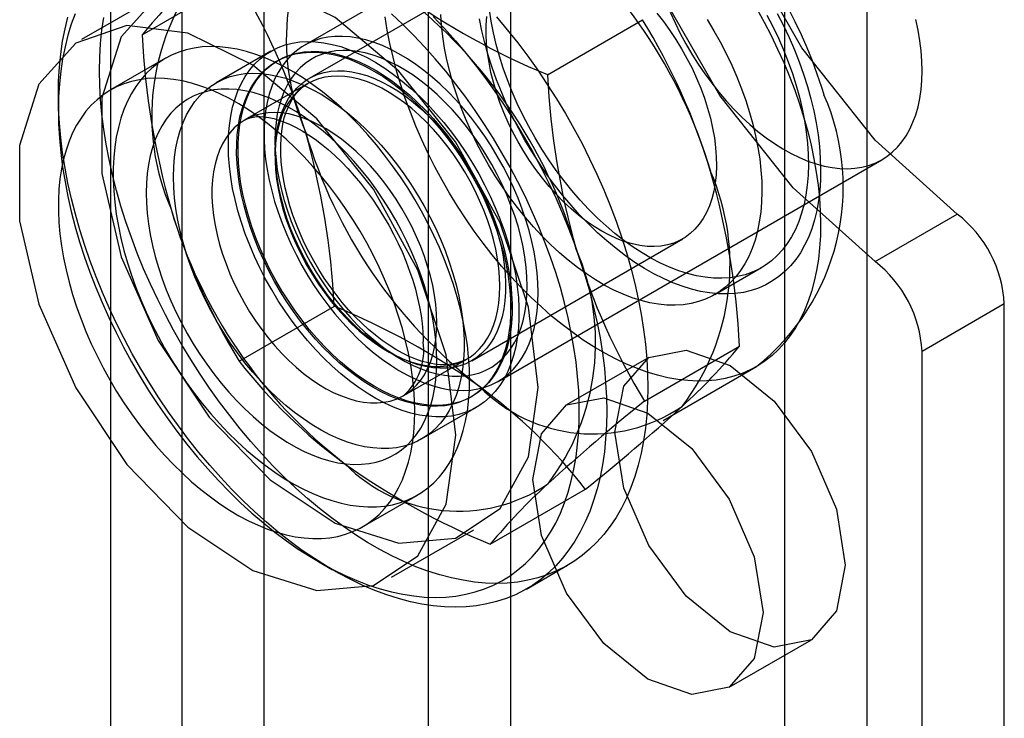
# Model space of a CAD drawing. Units: millimetres. Extents: x 0 to 420, y 0 to 297.
# Drawn here: x 285 to 287, y 194 to 195 of the extents above; entities that cross this region are included whole.
import ezdxf

# ---------------------------------------------------------------- set-up
doc = ezdxf.new("R2010")
doc.units = ezdxf.units.MM

msp = doc.modelspace()

# ---------------------------------------------------------------- linework, layer by layer
at = {"color": 7, "linetype": 'Continuous', "lineweight": 25}
for p, q in [((285.3078, 186.7411), (285.3078, 243.2559)), ((285.4221, 239.2117), (285.4221, 124.3857)), ((285.9524, 124.3857), (285.9524, 239.2117)), ((285.5546, 239.1352), (285.5546, 124.3091)), ((285.8198, 124.3091), (285.8198, 239.1352)), ((286.5269, 182.275), (286.5269, 229.0905)), ((286.3943, 182.1985), (286.3943, 229.014)), ((286.2381, 195.4403), (285.6194, 195.0831)), ((285.967, 195.2261), (285.6272, 195.0299)), ((285.3582, 195.1002), (285.5116, 195.1888)), ((285.3931, 195.169), (285.2605, 195.0924)), ((286.0114, 195.0359), (286.1648, 195.1245)), ((285.5658, 195.0739), (285.4774, 195.0228)), ((285.3957, 195.0623), (285.3073, 195.0113)), ((285.5774, 195.0589), (285.5752, 195.0576)), ((285.6254, 195.0217), (285.5238, 194.963)), ((285.2232, 195.0038), (285.2232, 194.9783)), ((285.9319, 194.5419), (286.5506, 194.899)), ((286.5395, 194.7349), (286.6721, 194.8114)), ((285.8897, 194.5752), (286.2295, 194.7714)), ((286.2813, 194.6817), (286.3564, 194.7251)), ((286.7479, 194.6666), (286.6153, 194.5901)), ((286.7479, 168.0123), (286.7479, 194.6666)), ((285.5146, 194.5745), (285.668, 194.663)), ((286.1678, 194.5102), (286.3212, 194.5987)), ((286.6153, 167.9358), (286.6153, 194.5901)), ((285.78, 194.5191), (285.8816, 194.5778)), ((286.1747, 194.5804), (286.0421, 194.5039)), ((286.198, 194.479), (286.3482, 194.5657)), ((285.8877, 194.5163), (285.8899, 194.5176)), ((285.8086, 194.4491), (285.897, 194.5001)), ((285.9194, 194.2795), (286.0728, 194.368)), ((285.7136, 194.3076), (285.8019, 194.3586)), ((285.7604, 194.2264), (285.893, 194.3029)), ((285.643, 194.2512), (285.6651, 194.2384)), ((285.9776, 194.2074), (286.0439, 194.2457)), ((286.3046, 194.0492), (286.4372, 194.1257))]:
    msp.add_line(p, q, dxfattribs=at)
at = {"color": 7, "linetype": 'Continuous', "lineweight": 25, "flags": 128}
for points in [[(286.6721, 194.8114), (286.54, 194.9304), (286.4217, 195.0792), (286.3253, 195.2477), (286.2572, 195.4246), (286.222, 195.5981), (286.222, 195.7566), (286.2572, 195.8895), (286.3253, 195.9878), (286.4217, 196.045), (286.54, 196.0572), (286.6721, 196.0236)], [(286.5395, 194.7349), (286.4074, 194.8539), (286.2891, 195.0026), (286.1927, 195.1711), (286.1247, 195.348), (286.0894, 195.5216), (286.0894, 195.6801), (286.1247, 195.8129), (286.1927, 195.9112), (286.2891, 195.9684), (286.4074, 195.9806), (286.5395, 195.9471)], [(285.9966, 194.5319), (285.9809, 194.6613), (285.9352, 194.7973), (285.8635, 194.9279), (285.7722, 195.0414), (285.6695, 195.1278), (285.5644, 195.1794), (285.4663, 195.1916), (285.3839, 195.1633), (285.3245, 195.097), (285.2934, 194.9986), (285.2934, 194.8769), (285.3245, 194.7427), (285.3839, 194.6079), (285.4663, 194.4844), (285.5644, 194.3833), (285.6695, 194.3136), (285.7722, 194.2813), (285.8635, 194.2895), (285.9352, 194.3373), (285.9809, 194.4206), (285.9966, 194.5319)], [(285.2503, 195.1342), (285.244, 195.1172), (285.2385, 195.0994), (285.2339, 195.0808), (285.23, 195.0616), (285.227, 195.0416), (285.2249, 195.0211), (285.2236, 195), (285.2232, 194.9783)], [(285.2232, 194.9783), (285.2236, 194.9562), (285.2249, 194.9336), (285.227, 194.9106), (285.23, 194.8872), (285.2339, 194.8635), (285.2385, 194.8396), (285.244, 194.8154), (285.2503, 194.7911), (285.2575, 194.7667), (285.2654, 194.7422), (285.274, 194.7177), (285.2835, 194.6933), (285.2936, 194.6689), (285.3045, 194.6447), (285.3161, 194.6206), (285.3283, 194.5968), (285.3412, 194.5733), (285.3547, 194.5501), (285.3687, 194.5272), (285.3834, 194.5049), (285.3986, 194.4829), (285.4142, 194.4615), (285.4304, 194.4407), (285.447, 194.4205), (285.4639, 194.4009), (285.4813, 194.382), (285.4989, 194.3638), (285.5169, 194.3463), (285.5351, 194.3297), (285.5536, 194.3139), (285.5722, 194.299), (285.591, 194.2849), (285.6099, 194.2718), (285.6288, 194.2596), (285.6478, 194.2484), (285.6667, 194.2382), (285.6857, 194.229), (285.7045, 194.2209), (285.7232, 194.2138), (285.7417, 194.2077), (285.7601, 194.2028), (285.7782, 194.1989), (285.796, 194.1962), (285.8135, 194.1945), (285.8307, 194.1939), (285.8475, 194.1945), (285.8638, 194.1961), (285.8797, 194.1989), (285.8952, 194.2027), (285.9101, 194.2077), (285.9244, 194.2137), (285.9382, 194.2208), (285.9514, 194.2289), (285.964, 194.2381), (285.9759, 194.2483), (285.9871, 194.2595), (285.9976, 194.2717), (286.0074, 194.2848), (286.0165, 194.2988), (286.0248, 194.3137), (286.0323, 194.3295), (286.039, 194.3461), (286.0449, 194.3636), (286.05, 194.3817), (286.0542, 194.4006), (286.0576, 194.4202), (286.0602, 194.4405), (286.0619, 194.4613), (286.0628, 194.4827), (286.0628, 194.5046), (286.0619, 194.527), (286.0602, 194.5498), (286.0576, 194.573), (286.0542, 194.5965), (286.05, 194.6203), (286.0449, 194.6444), (286.039, 194.6686), (286.0323, 194.693), (286.0248, 194.7174), (286.0165, 194.7419), (286.0074, 194.7664), (285.9976, 194.7909), (285.9871, 194.8152), (285.9759, 194.8393), (285.964, 194.8633), (285.9514, 194.8869), (285.9382, 194.9103), (285.9244, 194.9333), (285.9101, 194.9559), (285.8952, 194.9781), (285.8797, 194.9997), (285.8638, 195.0209), (285.8475, 195.0414), (285.8307, 195.0613), (285.8135, 195.0806), (285.796, 195.0992), (285.7782, 195.117), (285.7601, 195.134)], [(285.8275, 195.1297), (285.8455, 195.1105), (285.8632, 195.0906), (285.8804, 195.0701), (285.8973, 195.0489), (285.9137, 195.0272), (285.9296, 195.0049), (285.945, 194.9821), (285.9599, 194.9588), (285.9742, 194.9352), (285.9878, 194.9111), (286.0009, 194.8868), (286.0133, 194.8621), (286.025, 194.8373), (286.036, 194.8123), (286.0462, 194.7871), (286.0557, 194.7619), (286.0645, 194.7367), (286.0725, 194.7115), (286.0797, 194.6863), (286.086, 194.6613), (286.0916, 194.6364), (286.0963, 194.6118), (286.1002, 194.5874), (286.1032, 194.5634), (286.1053, 194.5397), (286.1066, 194.5164), (286.1071, 194.4936), (286.1066, 194.4713), (286.1053, 194.4495), (286.1032, 194.4283), (286.1002, 194.4077), (286.0963, 194.3878), (286.0916, 194.3686), (286.086, 194.3502), (286.0797, 194.3325), (286.0725, 194.3156), (286.0645, 194.2996), (286.0557, 194.2845), (286.0462, 194.2703), (286.036, 194.257), (286.025, 194.2447), (286.0133, 194.2334), (286.0009, 194.223), (285.9878, 194.2137), (285.9742, 194.2055), (285.9599, 194.1983), (285.945, 194.1922), (285.9296, 194.1872), (285.9137, 194.1833), (285.8973, 194.1804), (285.8804, 194.1787), (285.8632, 194.1782), (285.8455, 194.1787), (285.8275, 194.1803), (285.8091, 194.1831), (285.7905, 194.187), (285.7716, 194.1919), (285.7525, 194.198), (285.7333, 194.2051), (285.7139, 194.2133), (285.6944, 194.2226), (285.6749, 194.2329), (285.6554, 194.2441), (285.6358, 194.2564), (285.6163, 194.2697), (285.597, 194.2838), (285.5777, 194.2989), (285.5586, 194.3149), (285.5398, 194.3317), (285.5211, 194.3493), (285.5028, 194.3678), (285.4848, 194.3869), (285.4671, 194.4068), (285.4498, 194.4273), (285.433, 194.4485), (285.4166, 194.4702), (285.4006, 194.4925), (285.3852, 194.5153), (285.3704, 194.5386), (285.3561, 194.5623), (285.3424, 194.5863), (285.3294, 194.6107), (285.317, 194.6353), (285.3053, 194.6601), (285.2943, 194.6852), (285.284, 194.7103), (285.2745, 194.7355), (285.2658, 194.7608), (285.2578, 194.786), (285.2506, 194.8111), (285.2442, 194.8361), (285.2387, 194.861), (285.234, 194.8856), (285.2301, 194.91), (285.2271, 194.9341), (285.2249, 194.9577), (285.2236, 194.981), (285.2232, 195.0038)], [(285.2232, 195.0038), (285.2236, 195.0262), (285.2249, 195.0479), (285.2271, 195.0691), (285.2301, 195.0897), (285.234, 195.1096), (285.2387, 195.1288)], [(285.9294, 195.1289), (285.9467, 195.1084), (285.9636, 195.0872), (285.98, 195.0655), (285.9959, 195.0432), (286.0113, 195.0203), (286.0262, 194.9971), (286.0404, 194.9734), (286.0541, 194.9494), (286.0672, 194.925), (286.0795, 194.9004), (286.0912, 194.8756), (286.1022, 194.8505), (286.1125, 194.8254), (286.122, 194.8002), (286.1308, 194.7749), (286.1388, 194.7497), (286.146, 194.7246), (286.1523, 194.6995), (286.1579, 194.6747), (286.1626, 194.6501), (286.1665, 194.6257), (286.1695, 194.6016), (286.1716, 194.578), (286.1729, 194.5547), (286.1734, 194.5319), (286.1729, 194.5095), (286.1716, 194.4878), (286.1695, 194.4666), (286.1665, 194.446), (286.1626, 194.4261), (286.1579, 194.4069), (286.1523, 194.3884), (286.146, 194.3708), (286.1388, 194.3539), (286.1308, 194.3379), (286.122, 194.3228), (286.1125, 194.3086), (286.1022, 194.2953), (286.0912, 194.283), (286.0795, 194.2716), (286.0672, 194.2613), (286.0541, 194.252), (286.0404, 194.2438), (286.0262, 194.2366), (286.0113, 194.2305), (285.9959, 194.2254), (285.98, 194.2215), (285.9636, 194.2187), (285.9467, 194.217), (285.9294, 194.2164), (285.9118, 194.217), (285.8937, 194.2186), (285.8754, 194.2214), (285.8568, 194.2252), (285.8379, 194.2302), (285.8188, 194.2363), (285.7996, 194.2434), (285.7802, 194.2516), (285.7607, 194.2608), (285.7412, 194.2711), (285.7216, 194.2824), (285.7021, 194.2947), (285.6826, 194.3079), (285.6633, 194.3221), (285.644, 194.3372), (285.6249, 194.3532), (285.6061, 194.37), (285.5874, 194.3876), (285.5691, 194.406), (285.5511, 194.4252), (285.5334, 194.4451), (285.5161, 194.4656), (285.4993, 194.4868), (285.4829, 194.5085), (285.4669, 194.5308), (285.4515, 194.5536), (285.4367, 194.5769), (285.4224, 194.6005), (285.4087, 194.6246), (285.3957, 194.6489), (285.3833, 194.6736), (285.3716, 194.6984), (285.3606, 194.7234), (285.3503, 194.7486), (285.3408, 194.7738), (285.332, 194.799), (285.3241, 194.8242), (285.3169, 194.8494), (285.3105, 194.8744), (285.305, 194.8993), (285.3003, 194.9239), (285.2964, 194.9483), (285.2934, 194.9723), (285.2912, 194.996), (285.2899, 195.0193), (285.2895, 195.0421)], [(285.2895, 195.0421), (285.2899, 195.0644), (285.2912, 195.0862), (285.2934, 195.1074), (285.2964, 195.128)], [(286.4248, 194.9666), (286.431, 194.9445), (286.4364, 194.9225), (286.4411, 194.9006), (286.4449, 194.8791), (286.4478, 194.8577), (286.45, 194.8368), (286.4513, 194.8162), (286.4518, 194.796), (286.4514, 194.7764), (286.4502, 194.7572), (286.4482, 194.7387), (286.4453, 194.7207), (286.4416, 194.7034), (286.4371, 194.6868), (286.4318, 194.671), (286.4257, 194.6559), (286.4189, 194.6416), (286.4112, 194.6282), (286.4029, 194.6157), (286.3938, 194.604), (286.384, 194.5933), (286.3735, 194.5836), (286.3624, 194.5749), (286.3506, 194.5671), (286.3382, 194.5604), (286.3253, 194.5547), (286.3119, 194.5501), (286.2979, 194.5465), (286.2835, 194.5441), (286.2686, 194.5426), (286.2533, 194.5423), (286.2376, 194.5431), (286.2216, 194.5449), (286.2054, 194.5478), (286.1888, 194.5518), (286.1721, 194.5568), (286.1552, 194.5629), (286.1381, 194.5701), (286.121, 194.5782), (286.1038, 194.5873), (286.0865, 194.5974), (286.0693, 194.6085), (286.0522, 194.6205), (286.0352, 194.6334), (286.0183, 194.6471), (286.0017, 194.6617), (285.9852, 194.6771), (285.9691, 194.6933), (285.9532, 194.7101), (285.9377, 194.7277), (285.9225, 194.7459), (285.9078, 194.7647), (285.8935, 194.7841), (285.8797, 194.8039), (285.8664, 194.8243), (285.8537, 194.845), (285.8416, 194.8661), (285.83, 194.8875), (285.8191, 194.9092), (285.8089, 194.9311), (285.7994, 194.9532), (285.7905, 194.9753), (285.7824, 194.9976), (285.775, 195.0198), (285.7684, 195.042), (285.7626, 195.064), (285.7576, 195.086), (285.7534, 195.1077), (285.75, 195.1291)], [(286.3373, 194.9752), (286.3426, 194.9562), (286.3471, 194.9374), (286.3507, 194.9187), (286.3536, 194.9003), (286.3556, 194.8822), (286.3568, 194.8645), (286.3571, 194.8473), (286.3566, 194.8305), (286.3552, 194.8143), (286.353, 194.7987), (286.35, 194.7838), (286.3461, 194.7695), (286.3414, 194.756), (286.336, 194.7433), (286.3298, 194.7314), (286.3228, 194.7204), (286.315, 194.7103), (286.3066, 194.7011), (286.2975, 194.6929), (286.2878, 194.6857), (286.2774, 194.6796), (286.2664, 194.6744), (286.2549, 194.6704), (286.2429, 194.6674), (286.2304, 194.6654), (286.2175, 194.6646), (286.2042, 194.6648), (286.1905, 194.6662), (286.1766, 194.6686), (286.1623, 194.6721), (286.1479, 194.6767), (286.1333, 194.6823), (286.1186, 194.689), (286.1039, 194.6966), (286.0891, 194.7053), (286.0743, 194.7149), (286.0597, 194.7254), (286.0451, 194.7369), (286.0307, 194.7491), (286.0166, 194.7622), (286.0027, 194.7761), (285.9891, 194.7907), (285.9759, 194.8059), (285.9631, 194.8218), (285.9507, 194.8383), (285.9388, 194.8553), (285.9274, 194.8728), (285.9166, 194.8907), (285.9064, 194.9089), (285.8967, 194.9274), (285.8878, 194.9462), (285.8795, 194.9651), (285.872, 194.9841), (285.8652, 195.0032), (285.8591, 195.0223), (285.8539, 195.0413), (285.8494, 195.0601), (285.8457, 195.0788), (285.8429, 195.0972), (285.8409, 195.1152), (285.8397, 195.1329)], [(286.2697, 194.9819), (286.2741, 194.9658), (286.2777, 194.9498), (286.2805, 194.9341), (286.2825, 194.9187), (286.2836, 194.9036), (286.2838, 194.889), (286.2833, 194.8748), (286.2818, 194.8613), (286.2796, 194.8483), (286.2765, 194.8361), (286.2726, 194.8246), (286.2679, 194.8139), (286.2624, 194.804), (286.2562, 194.795), (286.2493, 194.787), (286.2416, 194.7799), (286.2334, 194.7738), (286.2245, 194.7687), (286.215, 194.7647), (286.205, 194.7618), (286.1945, 194.7599), (286.1835, 194.7591), (286.1722, 194.7594), (286.1606, 194.7609), (286.1486, 194.7634), (286.1364, 194.7669), (286.1241, 194.7716), (286.1116, 194.7772), (286.0991, 194.7839), (286.0866, 194.7916), (286.0741, 194.8002), (286.0617, 194.8097), (286.0495, 194.82), (286.0375, 194.8312), (286.0258, 194.8432), (286.0145, 194.8558), (286.0035, 194.8692), (285.9929, 194.8831), (285.9828, 194.8975), (285.9733, 194.9124), (285.9643, 194.9277), (285.9559, 194.9433), (285.9482, 194.9591), (285.9412, 194.9752), (285.9348, 194.9913), (285.9293, 195.0075), (285.9245, 195.0237), (285.9205, 195.0397), (285.9173, 195.0556), (285.9149, 195.0711), (285.9134, 195.0864), (285.9127, 195.1013), (285.9128, 195.1156), (285.9138, 195.1295)], [(286.4125, 195.0186), (286.4177, 194.9996), (286.4222, 194.9807), (286.4259, 194.9621), (286.4287, 194.9437), (286.4307, 194.9256), (286.4319, 194.9079), (286.4322, 194.8907), (286.4317, 194.8739), (286.4303, 194.8577), (286.4281, 194.8421), (286.4251, 194.8271), (286.4212, 194.8129), (286.4166, 194.7994), (286.4111, 194.7866), (286.4049, 194.7748), (286.3979, 194.7638), (286.3902, 194.7537), (286.3817, 194.7445), (286.3726, 194.7363), (286.3629, 194.7291), (286.3525, 194.7229), (286.3416, 194.7178), (286.33, 194.7137), (286.318, 194.7107), (286.3055, 194.7088), (286.2926, 194.708), (286.2793, 194.7082), (286.2656, 194.7096), (286.2517, 194.712), (286.2375, 194.7155), (286.2231, 194.7201), (286.2085, 194.7257), (286.1938, 194.7323), (286.179, 194.74), (286.1642, 194.7487), (286.1495, 194.7583), (286.1348, 194.7688), (286.1202, 194.7802), (286.1059, 194.7925), (286.0917, 194.8056), (286.0778, 194.8195), (286.0642, 194.834), (286.051, 194.8493), (286.0382, 194.8652), (286.0258, 194.8817), (286.0139, 194.8987), (286.0025, 194.9161), (285.9917, 194.934), (285.9815, 194.9523), (285.9719, 194.9708), (285.9629, 194.9895), (285.9547, 195.0085), (285.9471, 195.0275), (285.9403, 195.0466), (285.9343, 195.0656), (285.929, 195.0846), (285.9245, 195.1035), (285.9208, 195.1221), (285.918, 195.1405)], [(286.1876, 195.1351), (286.1983, 195.1214), (286.2087, 195.1073), (286.2185, 195.0926), (286.2278, 195.0775), (286.2364, 195.062), (286.2445, 195.0463), (286.2519, 195.0303), (286.2586, 195.0142), (286.2645, 194.998), (286.2697, 194.9819)], [(286.2094, 195.1367), (286.2172, 195.1195), (286.2255, 195.1024), (286.2346, 195.0857), (286.2442, 195.0692), (286.2543, 195.0531), (286.265, 195.0374), (286.2762, 195.0223), (286.2878, 195.0077), (286.2998, 194.9937), (286.3121, 194.9803), (286.3248, 194.9676), (286.3377, 194.9557), (286.3508, 194.9446), (286.3641, 194.9344), (286.3775, 194.925), (286.391, 194.9165), (286.4044, 194.9089), (286.4179, 194.9024), (286.4312, 194.8968), (286.4444, 194.8922), (286.4575, 194.8887), (286.4703, 194.8862), (286.4828, 194.8848), (286.495, 194.8844), (286.5068, 194.8851), (286.5181, 194.8868), (286.5291, 194.8896), (286.5395, 194.8935), (286.5494, 194.8984), (286.5587, 194.9042), (286.5674, 194.9111), (286.5755, 194.9189), (286.5828, 194.9277), (286.5895, 194.9374), (286.5955, 194.9479), (286.6007, 194.9592), (286.6051, 194.9714), (286.6088, 194.9842), (286.6116, 194.9978), (286.6137, 195.012), (286.6149, 195.0268), (286.6153, 195.0421)], [(286.3489, 195.142), (286.3607, 195.1207), (286.372, 195.0991), (286.3825, 195.0773), (286.3924, 195.0553), (286.4016, 195.0332), (286.4101, 195.011), (286.4178, 194.9888), (286.4248, 194.9666)], [(286.3652, 195.132), (286.3749, 195.1134), (286.3838, 195.0947), (286.3921, 195.0758), (286.3996, 195.0567), (286.4064, 195.0376), (286.4125, 195.0186)], [(286.382, 195.1346), (286.3918, 195.1153), (286.401, 195.0958), (286.4095, 195.0762), (286.4173, 195.0564), (286.4243, 195.0366), (286.4306, 195.0168)], [(286.4573, 195.0037), (286.4537, 195.0153), (286.4465, 195.0367), (286.4387, 195.0581), (286.4301, 195.0792), (286.4209, 195.1002), (286.411, 195.121), (286.4005, 195.1415)], [(285.864, 194.4553), (285.8483, 194.5847), (285.8026, 194.7208), (285.7309, 194.8514), (285.6396, 194.9649), (285.5369, 195.0513), (285.4318, 195.1029), (285.3337, 195.115), (285.2513, 195.0867), (285.1919, 195.0205), (285.1608, 194.9221), (285.1608, 194.8004), (285.1919, 194.6662), (285.2513, 194.5313), (285.3337, 194.4079), (285.4318, 194.3068), (285.5369, 194.237), (285.6396, 194.2048), (285.7309, 194.213), (285.8026, 194.2608), (285.8483, 194.344), (285.864, 194.4553)], [(286.4306, 195.0168), (286.436, 194.9971), (286.4407, 194.9775), (286.4446, 194.9581), (286.4476, 194.939), (286.4499, 194.9202), (286.4512, 194.9017), (286.4518, 194.8837), (286.4515, 194.8662), (286.4503, 194.8492), (286.4483, 194.8328), (286.4455, 194.817), (286.4418, 194.8019), (286.4374, 194.7875), (286.4321, 194.7739), (286.426, 194.7612), (286.4192, 194.7492), (286.4116, 194.7382), (286.4033, 194.7281), (286.3943, 194.7189), (286.3847, 194.7108), (286.3743, 194.7036), (286.3634, 194.6974), (286.3519, 194.6923), (286.3399, 194.6883), (286.3273, 194.6853), (286.3143, 194.6835), (286.3009, 194.6827), (286.2871, 194.683), (286.2729, 194.6844), (286.2584, 194.6869), (286.2437, 194.6904), (286.2287, 194.6951), (286.2136, 194.7007), (286.1984, 194.7075), (286.1831, 194.7152), (286.1677, 194.7239), (286.1524, 194.7336), (286.1371, 194.7442), (286.122, 194.7558), (286.107, 194.7682), (286.0922, 194.7814), (286.0776, 194.7955), (286.0634, 194.8102), (286.0495, 194.8257), (286.0359, 194.8419), (286.0228, 194.8586), (286.0101, 194.8759), (285.9979, 194.8937), (285.9863, 194.912), (285.9752, 194.9306), (285.9647, 194.9496), (285.9549, 194.9689), (285.9457, 194.9884), (285.9372, 195.0081), (285.9295, 195.0278), (285.9224, 195.0476), (285.9162, 195.0674), (285.9107, 195.0871), (285.906, 195.1067), (285.9021, 195.1261)], [(286.2691, 195.1247), (286.2799, 195.1068), (286.2901, 195.0886), (286.2997, 195.0701), (286.3087, 195.0513), (286.3169, 195.0324), (286.3245, 195.0134), (286.3313, 194.9943), (286.3373, 194.9752)], [(286.6153, 195.0421), (286.6149, 195.0579), (286.6137, 195.0741), (286.6116, 195.0907), (286.6088, 195.1075), (286.6051, 195.1246)], [(285.9966, 194.6849), (285.9962, 194.7007), (285.9949, 194.7169), (285.9929, 194.7335), (285.99, 194.7504), (285.9864, 194.7674), (285.982, 194.7847), (285.9767, 194.8021), (285.9708, 194.8195), (285.9641, 194.8368), (285.9567, 194.8541), (285.9487, 194.8712), (285.94, 194.8882), (285.9307, 194.9048), (285.9208, 194.9211), (285.9104, 194.937), (285.8994, 194.9524), (285.888, 194.9673), (285.8762, 194.9816), (285.8641, 194.9953), (285.8515, 195.0083), (285.8388, 195.0206), (285.8257, 195.0321), (285.8125, 195.0428), (285.7992, 195.0526), (285.7857, 195.0616), (285.7722, 195.0696), (285.7588, 195.0766), (285.7454, 195.0827), (285.7321, 195.0878), (285.719, 195.0918), (285.7061, 195.0948), (285.6934, 195.0968), (285.681, 195.0977), (285.669, 195.0975), (285.6574, 195.0963), (285.6463, 195.0941), (285.6356, 195.0907), (285.6254, 195.0864), (285.6158, 195.081), (285.6068, 195.0746), (285.5984, 195.0673), (285.5907, 195.059), (285.5837, 195.0498), (285.5774, 195.0397), (285.5718, 195.0287), (285.567, 195.017), (285.5629, 195.0045), (285.5597, 194.9912), (285.5572, 194.9773), (285.5556, 194.9628), (285.5547, 194.9478), (285.5547, 194.9322), (285.5556, 194.9162), (285.5572, 194.8998), (285.5597, 194.8831), (285.5629, 194.8661), (285.567, 194.8489), (285.5718, 194.8316), (285.5774, 194.8142), (285.5837, 194.7968), (285.5907, 194.7795), (285.5984, 194.7623), (285.6068, 194.7453), (285.6158, 194.7285), (285.6254, 194.712), (285.6356, 194.6959), (285.6463, 194.6803), (285.6574, 194.6651), (285.669, 194.6505), (285.681, 194.6365), (285.6934, 194.6231), (285.7061, 194.6105), (285.719, 194.5986), (285.7321, 194.5875), (285.7454, 194.5772), (285.7588, 194.5678), (285.7722, 194.5593), (285.7857, 194.5518), (285.7992, 194.5452), (285.8125, 194.5396), (285.8257, 194.535), (285.8388, 194.5315), (285.8515, 194.529), (285.8641, 194.5276), (285.8762, 194.5272), (285.888, 194.5279), (285.8994, 194.5297), (285.9104, 194.5325), (285.9208, 194.5363), (285.9307, 194.5412), (285.94, 194.5471), (285.9487, 194.5539), (285.9567, 194.5618), (285.9641, 194.5705), (285.9708, 194.5802), (285.9767, 194.5907), (285.982, 194.6021), (285.9864, 194.6142), (285.99, 194.6271), (285.9929, 194.6406), (285.9949, 194.6548), (285.9962, 194.6696), (285.9966, 194.6849)], [(285.8861, 194.5446), (285.8857, 194.5627), (285.8844, 194.5811), (285.8824, 194.6), (285.8795, 194.6191), (285.8758, 194.6386), (285.8713, 194.6582), (285.866, 194.678), (285.86, 194.6979), (285.8532, 194.7178), (285.8457, 194.7377), (285.8374, 194.7575), (285.8285, 194.7771), (285.8189, 194.7966), (285.8087, 194.8159), (285.7978, 194.8348), (285.7864, 194.8534), (285.7745, 194.8715), (285.762, 194.8892), (285.7491, 194.9064), (285.7357, 194.923), (285.722, 194.939), (285.7079, 194.9544), (285.6935, 194.969), (285.6788, 194.9829), (285.6638, 194.996), (285.6487, 195.0083), (285.6335, 195.0198), (285.6181, 195.0303), (285.6027, 195.0399), (285.5873, 195.0486), (285.5719, 195.0563), (285.5566, 195.063), (285.5414, 195.0686), (285.5264, 195.0733), (285.5115, 195.0769), (285.497, 195.0794), (285.4827, 195.0809), (285.4688, 195.0813), (285.4552, 195.0806), (285.4421, 195.0789), (285.4294, 195.0761), (285.4172, 195.0723), (285.4055, 195.0674), (285.3944, 195.0615), (285.3838, 195.0545), (285.3739, 195.0466), (285.3646, 195.0377), (285.356, 195.0279), (285.3482, 195.0171), (285.341, 195.0055), (285.3346, 194.993), (285.3289, 194.9797), (285.324, 194.9657), (285.3199, 194.9508), (285.3166, 194.9353), (285.3142, 194.9192), (285.3125, 194.9024), (285.3117, 194.8851), (285.3117, 194.8673), (285.3125, 194.849), (285.3142, 194.8304), (285.3166, 194.8114), (285.3199, 194.7921), (285.324, 194.7725), (285.3289, 194.7528), (285.3346, 194.733), (285.341, 194.7131), (285.3482, 194.6932), (285.356, 194.6733), (285.3646, 194.6536), (285.3739, 194.634), (285.3838, 194.6146), (285.3944, 194.5955), (285.4055, 194.5767), (285.4172, 194.5584), (285.4294, 194.5404), (285.4421, 194.523), (285.4552, 194.5061), (285.4688, 194.4898), (285.4827, 194.4741), (285.497, 194.4591), (285.5115, 194.4448), (285.5264, 194.4313), (285.5414, 194.4186), (285.5566, 194.4067), (285.5719, 194.3958), (285.5873, 194.3857), (285.6027, 194.3765), (285.6181, 194.3683), (285.6335, 194.3612), (285.6487, 194.355), (285.6638, 194.3498), (285.6788, 194.3457), (285.6935, 194.3426), (285.7079, 194.3406), (285.722, 194.3397), (285.7357, 194.3398), (285.7491, 194.341), (285.762, 194.3432), (285.7745, 194.3466), (285.7864, 194.3509), (285.7978, 194.3563), (285.8087, 194.3628), (285.8189, 194.3702), (285.8285, 194.3786), (285.8374, 194.388), (285.8457, 194.3983), (285.8532, 194.4094), (285.86, 194.4215), (285.866, 194.4344), (285.8713, 194.4481), (285.8758, 194.4626), (285.8795, 194.4777), (285.8824, 194.4935), (285.8844, 194.51), (285.8857, 194.527), (285.8861, 194.5446)], [(285.4972, 194.9222), (285.4976, 194.9384), (285.4989, 194.9541), (285.5011, 194.9692), (285.5041, 194.9835), (285.508, 194.9972), (285.5127, 195.01), (285.5182, 195.0221), (285.5245, 195.0332), (285.5316, 195.0435), (285.5394, 195.0528), (285.548, 195.0611), (285.5572, 195.0683), (285.5671, 195.0746), (285.5775, 195.0797), (285.5886, 195.0838), (285.6002, 195.0868), (285.6123, 195.0886), (285.6248, 195.0894), (285.6377, 195.089), (285.6509, 195.0875), (285.6645, 195.0848), (285.6783, 195.0811), (285.6923, 195.0762), (285.7065, 195.0703), (285.7207, 195.0634), (285.735, 195.0554), (285.7493, 195.0464), (285.7635, 195.0364), (285.7776, 195.0255), (285.7915, 195.0138), (285.8052, 195.0011), (285.8186, 194.9877), (285.8317, 194.9736), (285.8444, 194.9587), (285.8567, 194.9432), (285.8685, 194.9271), (285.8798, 194.9105), (285.8906, 194.8935), (285.9008, 194.876), (285.9103, 194.8583), (285.9192, 194.8402), (285.9274, 194.822), (285.9349, 194.8036), (285.9416, 194.7851), (285.9475, 194.7667), (285.9526, 194.7484), (285.9569, 194.7301), (285.9603, 194.7121), (285.9629, 194.6944), (285.9647, 194.677), (285.9655, 194.6601), (285.9655, 194.6436), (285.9647, 194.6276), (285.9629, 194.6122), (285.9603, 194.5975), (285.9569, 194.5835), (285.9526, 194.5702), (285.9475, 194.5578), (285.9416, 194.5462), (285.9349, 194.5355), (285.9274, 194.5257), (285.9192, 194.5169), (285.9103, 194.5091), (285.9008, 194.5024), (285.8906, 194.4967), (285.8798, 194.4921), (285.8685, 194.4885), (285.8567, 194.4861), (285.8444, 194.4848), (285.8317, 194.4847), (285.8186, 194.4856), (285.8052, 194.4877), (285.7915, 194.4909), (285.7776, 194.4952), (285.7635, 194.5005), (285.7493, 194.507), (285.735, 194.5145), (285.7207, 194.523), (285.7065, 194.5325), (285.6923, 194.5429), (285.6783, 194.5542), (285.6645, 194.5664), (285.6509, 194.5794), (285.6377, 194.5932), (285.6248, 194.6077), (285.6123, 194.6229), (285.6002, 194.6387), (285.5886, 194.6551), (285.5775, 194.6719), (285.5671, 194.6892), (285.5572, 194.7068), (285.548, 194.7247), (285.5394, 194.7429), (285.5316, 194.7612), (285.5245, 194.7796), (285.5182, 194.798), (285.5127, 194.8164), (285.508, 194.8347), (285.5041, 194.8528), (285.5011, 194.8707), (285.4989, 194.8883), (285.4976, 194.9055), (285.4972, 194.9222)], [(285.5273, 194.8071), (285.5225, 194.8246), (285.5185, 194.8419), (285.5152, 194.859), (285.5128, 194.8759), (285.5113, 194.8924), (285.5105, 194.9085), (285.5106, 194.9242), (285.5115, 194.9393), (285.5133, 194.9539), (285.5159, 194.9678), (285.5193, 194.981), (285.5236, 194.9935), (285.5286, 195.0053), (285.5343, 195.0162), (285.5409, 195.0262), (285.5481, 195.0353), (285.5561, 195.0435), (285.5647, 195.0507), (285.5739, 195.0569), (285.5838, 195.0621), (285.5942, 195.0662), (285.6051, 195.0693), (285.6165, 195.0713), (285.6283, 195.0722), (285.6405, 195.072), (285.6531, 195.0708), (285.666, 195.0685), (285.6791, 195.0651), (285.6924, 195.0607), (285.7059, 195.0552), (285.7194, 195.0487), (285.733, 195.0412), (285.7466, 195.0328), (285.7602, 195.0234), (285.7736, 195.0131), (285.7869, 195.002), (285.7999, 194.99), (285.8127, 194.9773), (285.8252, 194.9638), (285.8374, 194.9497), (285.8491, 194.935), (285.8604, 194.9197), (285.8712, 194.9039), (285.8815, 194.8877), (285.8912, 194.871), (285.9003, 194.8541), (285.9087, 194.8369), (285.9165, 194.8195), (285.9236, 194.802), (285.9299, 194.7844), (285.9355, 194.7669), (285.9404, 194.7494), (285.9444, 194.7321), (285.9476, 194.7149), (285.95, 194.6981), (285.9516, 194.6816), (285.9523, 194.6654), (285.9522, 194.6498), (285.9513, 194.6347), (285.9495, 194.6201), (285.9469, 194.6062), (285.9435, 194.5929), (285.9393, 194.5804), (285.9343, 194.5687), (285.9285, 194.5578), (285.922, 194.5478), (285.9147, 194.5387), (285.9068, 194.5305), (285.8982, 194.5233), (285.8889, 194.5171), (285.8791, 194.5119), (285.8687, 194.5078), (285.8578, 194.5047), (285.8464, 194.5027), (285.8345, 194.5018), (285.8223, 194.5019), (285.8097, 194.5032), (285.7969, 194.5055), (285.7838, 194.5089), (285.7704, 194.5133), (285.757, 194.5188), (285.7434, 194.5253), (285.7298, 194.5328), (285.7162, 194.5412), (285.7027, 194.5506), (285.6892, 194.5609), (285.676, 194.572), (285.6629, 194.584), (285.6501, 194.5967), (285.6376, 194.6101), (285.6255, 194.6242), (285.6137, 194.639), (285.6024, 194.6543), (285.5916, 194.6701), (285.5814, 194.6863), (285.5717, 194.7029), (285.5626, 194.7199), (285.5541, 194.7371), (285.5463, 194.7544), (285.5393, 194.772), (285.5329, 194.7895), (285.5273, 194.8071)], [(285.9378, 194.7682), (285.9426, 194.7507), (285.9466, 194.7334), (285.9499, 194.7162), (285.9523, 194.6994), (285.9538, 194.6829), (285.9546, 194.6667), (285.9545, 194.6511), (285.9535, 194.6359), (285.9518, 194.6214), (285.9492, 194.6075), (285.9458, 194.5942), (285.9415, 194.5817), (285.9365, 194.57), (285.9307, 194.5591), (285.9242, 194.5491), (285.917, 194.54), (285.909, 194.5318), (285.9004, 194.5246), (285.8912, 194.5184), (285.8813, 194.5132), (285.8709, 194.5091), (285.86, 194.506), (285.8486, 194.504), (285.8368, 194.5031), (285.8246, 194.5032), (285.812, 194.5045), (285.7991, 194.5068), (285.786, 194.5102), (285.7727, 194.5146), (285.7592, 194.5201), (285.7457, 194.5266), (285.7321, 194.534), (285.7185, 194.5425), (285.7049, 194.5519), (285.6915, 194.5622), (285.6782, 194.5733), (285.6651, 194.5852), (285.6523, 194.598), (285.6398, 194.6114), (285.6277, 194.6255), (285.616, 194.6403), (285.6047, 194.6556), (285.5939, 194.6714), (285.5836, 194.6876), (285.5739, 194.7042), (285.5648, 194.7212), (285.5564, 194.7384), (285.5486, 194.7557), (285.5415, 194.7732), (285.5351, 194.7908), (285.5296, 194.8084), (285.5247, 194.8259), (285.5207, 194.8432), (285.5175, 194.8603), (285.5151, 194.8772), (285.5135, 194.8937), (285.5128, 194.9098), (285.5129, 194.9255), (285.5138, 194.9406), (285.5156, 194.9552), (285.5182, 194.9691), (285.5216, 194.9823), (285.5258, 194.9948), (285.5308, 195.0066), (285.5366, 195.0175), (285.5431, 195.0275), (285.5504, 195.0366), (285.5583, 195.0448), (285.5669, 195.052), (285.5762, 195.0582), (285.586, 195.0634), (285.5964, 195.0675), (285.6073, 195.0706), (285.6187, 195.0726), (285.6306, 195.0735), (285.6428, 195.0733), (285.6554, 195.0721), (285.6682, 195.0698), (285.6813, 195.0664), (285.6947, 195.062), (285.7081, 195.0565), (285.7217, 195.05), (285.7353, 195.0425), (285.7489, 195.0341), (285.7624, 195.0247), (285.7759, 195.0144), (285.7891, 195.0033), (285.8022, 194.9913), (285.815, 194.9786), (285.8275, 194.9651), (285.8396, 194.951), (285.8514, 194.9363), (285.8627, 194.921), (285.8735, 194.9052), (285.8837, 194.889), (285.8934, 194.8723), (285.9025, 194.8554), (285.911, 194.8382), (285.9188, 194.8208), (285.9258, 194.8033), (285.9322, 194.7857), (285.9378, 194.7682)], [(285.9789, 194.6951), (285.9785, 194.7104), (285.9772, 194.7261), (285.9752, 194.7422), (285.9723, 194.7585), (285.9686, 194.7751), (285.9641, 194.7918), (285.9588, 194.8086), (285.9527, 194.8254), (285.946, 194.8422), (285.9385, 194.8589), (285.9304, 194.8753), (285.9217, 194.8915), (285.9123, 194.9074), (285.9024, 194.9229), (285.8919, 194.9379), (285.881, 194.9524), (285.8696, 194.9663), (285.8579, 194.9797), (285.8458, 194.9923), (285.8335, 195.0042), (285.8209, 195.0153), (285.8081, 195.0255), (285.7951, 195.0349), (285.7821, 195.0434), (285.7691, 195.0509), (285.7561, 195.0574), (285.7432, 195.063), (285.7304, 195.0675), (285.7178, 195.0709), (285.7054, 195.0733), (285.6933, 195.0747), (285.6816, 195.0749), (285.6702, 195.0741), (285.6593, 195.0722), (285.6489, 195.0692), (285.6389, 195.0652), (285.6296, 195.0601), (285.6208, 195.054), (285.6127, 195.047), (285.6052, 195.0389), (285.5985, 195.03), (285.5925, 195.0201), (285.5872, 195.0094), (285.5827, 194.9978), (285.579, 194.9856), (285.5761, 194.9726), (285.574, 194.9589), (285.5727, 194.9447), (285.5723, 194.9299), (285.5727, 194.9146), (285.574, 194.8989), (285.5761, 194.8828), (285.579, 194.8665), (285.5827, 194.8499), (285.5872, 194.8332), (285.5925, 194.8164), (285.5985, 194.7996), (285.6052, 194.7828), (285.6127, 194.7661), (285.6208, 194.7497), (285.6296, 194.7335), (285.6389, 194.7176), (285.6489, 194.7021), (285.6593, 194.6871), (285.6702, 194.6726), (285.6816, 194.6586), (285.6933, 194.6453), (285.7054, 194.6327), (285.7178, 194.6208), (285.7304, 194.6097), (285.7432, 194.5995), (285.7561, 194.5901), (285.7691, 194.5816), (285.7821, 194.5741), (285.7951, 194.5676), (285.8081, 194.562), (285.8209, 194.5575), (285.8335, 194.5541), (285.8458, 194.5517), (285.8579, 194.5503), (285.8696, 194.5501), (285.881, 194.5509), (285.8919, 194.5528), (285.9024, 194.5558), (285.9123, 194.5598), (285.9217, 194.5649), (285.9304, 194.571), (285.9385, 194.578), (285.946, 194.5861), (285.9527, 194.595), (285.9588, 194.6049), (285.9641, 194.6156), (285.9686, 194.6271), (285.9723, 194.6394), (285.9752, 194.6524), (285.9772, 194.6661), (285.9785, 194.6803), (285.9789, 194.6951)], [(285.4088, 194.8712), (285.4092, 194.8874), (285.4105, 194.9031), (285.4127, 194.9181), (285.4157, 194.9325), (285.4196, 194.9462), (285.4243, 194.959), (285.4298, 194.9711), (285.4361, 194.9822), (285.4432, 194.9925), (285.4511, 195.0017), (285.4596, 195.01), (285.4688, 195.0173), (285.4787, 195.0235), (285.4892, 195.0287), (285.5002, 195.0328), (285.5118, 195.0358), (285.5239, 195.0376), (285.5364, 195.0383), (285.5493, 195.0379), (285.5625, 195.0364), (285.5761, 195.0338), (285.5899, 195.0301), (285.6039, 195.0252), (285.6181, 195.0193), (285.6323, 195.0123), (285.6466, 195.0043), (285.6609, 194.9954), (285.6751, 194.9854), (285.6892, 194.9745), (285.7031, 194.9627), (285.7168, 194.9501), (285.7302, 194.9367), (285.7433, 194.9225), (285.756, 194.9077), (285.7683, 194.8922), (285.7801, 194.8761), (285.7915, 194.8595), (285.8022, 194.8425), (285.8124, 194.825), (285.822, 194.8072), (285.8308, 194.7892), (285.839, 194.7709), (285.8465, 194.7526), (285.8532, 194.7341), (285.8591, 194.7157), (285.8642, 194.6973), (285.8685, 194.6791), (285.8719, 194.6611), (285.8745, 194.6434), (285.8763, 194.626), (285.8772, 194.6091), (285.8772, 194.5926), (285.8763, 194.5766), (285.8745, 194.5612), (285.8719, 194.5465), (285.8685, 194.5325), (285.8642, 194.5192), (285.8591, 194.5068), (285.8532, 194.4952), (285.8465, 194.4845), (285.839, 194.4747), (285.8308, 194.4659), (285.822, 194.4581), (285.8124, 194.4513), (285.8022, 194.4456), (285.7915, 194.441), (285.7801, 194.4375), (285.7683, 194.4351), (285.756, 194.4338), (285.7433, 194.4336), (285.7302, 194.4346), (285.7168, 194.4367), (285.7031, 194.4399), (285.6892, 194.4441), (285.6751, 194.4495), (285.6609, 194.456), (285.6466, 194.4634), (285.6323, 194.4719), (285.6181, 194.4814), (285.6039, 194.4919), (285.5899, 194.5032), (285.5761, 194.5154), (285.5625, 194.5284), (285.5493, 194.5422), (285.5364, 194.5567), (285.5239, 194.5719), (285.5118, 194.5877), (285.5002, 194.604), (285.4892, 194.6209), (285.4787, 194.6381), (285.4688, 194.6558), (285.4596, 194.6737), (285.4511, 194.6918), (285.4432, 194.7102), (285.4361, 194.7286), (285.4298, 194.747), (285.4243, 194.7654), (285.4196, 194.7837), (285.4157, 194.8018), (285.4127, 194.8197), (285.4105, 194.8373), (285.4092, 194.8544), (285.4088, 194.8712)], [(285.9347, 194.6951), (285.9343, 194.7095), (285.9331, 194.7243), (285.931, 194.7394), (285.9281, 194.7548), (285.9245, 194.7704), (285.92, 194.7861), (285.9148, 194.8019), (285.9089, 194.8177), (285.9022, 194.8334), (285.8949, 194.849), (285.8869, 194.8643), (285.8784, 194.8793), (285.8692, 194.894), (285.8595, 194.9082), (285.8494, 194.922), (285.8388, 194.9352), (285.8278, 194.9477), (285.8164, 194.9596), (285.8048, 194.9708), (285.793, 194.9812), (285.781, 194.9907), (285.7688, 194.9994), (285.7566, 195.0072), (285.7443, 195.014), (285.7321, 195.0199), (285.72, 195.0247), (285.7081, 195.0285), (285.6964, 195.0313), (285.6849, 195.033), (285.6737, 195.0337), (285.6629, 195.0332), (285.6525, 195.0318), (285.6426, 195.0292), (285.6332, 195.0256), (285.6243, 195.021), (285.616, 195.0154), (285.6084, 195.0088), (285.6014, 195.0012), (285.5951, 194.9927), (285.5895, 194.9834), (285.5847, 194.9732), (285.5806, 194.9622), (285.5774, 194.9504), (285.5749, 194.938), (285.5733, 194.925), (285.5724, 194.9113), (285.5724, 194.8972), (285.5733, 194.8826), (285.5749, 194.8677), (285.5774, 194.8524), (285.5806, 194.8369), (285.5847, 194.8212), (285.5895, 194.8055), (285.5951, 194.7897), (285.6014, 194.7739), (285.6084, 194.7583), (285.616, 194.7428), (285.6243, 194.7276), (285.6332, 194.7128), (285.6426, 194.6983), (285.6525, 194.6843), (285.6629, 194.6708), (285.6737, 194.658), (285.6849, 194.6457), (285.6964, 194.6342), (285.7081, 194.6234), (285.72, 194.6134), (285.7321, 194.6043), (285.7443, 194.5961), (285.7566, 194.5888), (285.7688, 194.5824), (285.781, 194.5771), (285.793, 194.5727), (285.8048, 194.5694), (285.8164, 194.5672), (285.8278, 194.566), (285.8388, 194.5659), (285.8494, 194.5668), (285.8595, 194.5689), (285.8692, 194.5719), (285.8784, 194.576), (285.8869, 194.5811), (285.8949, 194.5873), (285.9022, 194.5944), (285.9089, 194.6024), (285.9148, 194.6113), (285.92, 194.6211), (285.9245, 194.6317), (285.9281, 194.6431), (285.931, 194.6552), (285.9331, 194.6679), (285.9343, 194.6813), (285.9347, 194.6951)], [(285.587, 194.8194), (285.5826, 194.8355), (285.5789, 194.8515), (285.5762, 194.8672), (285.5742, 194.8827), (285.5731, 194.8977), (285.5728, 194.9123), (285.5734, 194.9265), (285.5748, 194.94), (285.5771, 194.953), (285.5802, 194.9652), (285.5841, 194.9767), (285.5888, 194.9875), (285.5942, 194.9973), (285.6004, 195.0063), (285.6074, 195.0144), (285.615, 195.0214), (285.6233, 195.0275), (285.6322, 195.0326), (285.6417, 195.0366), (285.6517, 195.0395), (285.6622, 195.0414), (285.6731, 195.0422), (285.6844, 195.0419), (285.6961, 195.0404), (285.708, 195.0379), (285.7202, 195.0344), (285.7326, 195.0297), (285.745, 195.0241), (285.7576, 195.0174), (285.7701, 195.0097), (285.7826, 195.0011), (285.7949, 194.9916), (285.8071, 194.9813), (285.8191, 194.9701), (285.8308, 194.9581), (285.8422, 194.9455), (285.8532, 194.9322), (285.8638, 194.9183), (285.8738, 194.9038), (285.8834, 194.8889), (285.8924, 194.8736), (285.9007, 194.858), (285.9085, 194.8422), (285.9155, 194.8261), (285.9218, 194.81), (285.9274, 194.7938), (285.9322, 194.7776), (285.9362, 194.7616), (285.9394, 194.7458), (285.9418, 194.7302), (285.9433, 194.7149), (285.944, 194.7001), (285.9438, 194.6857), (285.9428, 194.6718), (285.941, 194.6585), (285.9383, 194.6459), (285.9348, 194.6341), (285.9305, 194.6229), (285.9254, 194.6126), (285.9196, 194.6032), (285.913, 194.5947), (285.9057, 194.5871), (285.8978, 194.5805), (285.8892, 194.575), (285.88, 194.5704), (285.8702, 194.5669), (285.86, 194.5645), (285.8493, 194.5632), (285.8381, 194.563), (285.8266, 194.5639), (285.8148, 194.5658), (285.8027, 194.5688), (285.7905, 194.5729), (285.7781, 194.5781), (285.7655, 194.5843), (285.753, 194.5914), (285.7405, 194.5996), (285.7281, 194.6086), (285.7158, 194.6186), (285.7037, 194.6294), (285.6918, 194.6409), (285.6803, 194.6533), (285.6691, 194.6663), (285.6583, 194.6799), (285.648, 194.694), (285.6382, 194.7087), (285.6289, 194.7238), (285.6202, 194.7393), (285.6122, 194.755), (285.6048, 194.771), (285.5981, 194.7871), (285.5922, 194.8033), (285.587, 194.8194)], [(285.7977, 194.4936), (285.7973, 194.5116), (285.7961, 194.5301), (285.794, 194.5489), (285.7911, 194.5681), (285.7874, 194.5875), (285.7829, 194.6072), (285.7777, 194.6269), (285.7716, 194.6468), (285.7648, 194.6667), (285.7573, 194.6866), (285.749, 194.7064), (285.7401, 194.7261), (285.7305, 194.7456), (285.7203, 194.7648), (285.7094, 194.7838), (285.698, 194.8024), (285.6861, 194.8205), (285.6736, 194.8382), (285.6607, 194.8554), (285.6474, 194.872), (285.6336, 194.888), (285.6195, 194.9034), (285.6051, 194.918), (285.5904, 194.9319), (285.5754, 194.945), (285.5603, 194.9573), (285.5451, 194.9687), (285.5297, 194.9793), (285.5143, 194.9889), (285.4989, 194.9975), (285.4835, 195.0052), (285.4682, 195.0119), (285.453, 195.0176), (285.438, 195.0222), (285.4232, 195.0258), (285.4086, 195.0284), (285.3943, 195.0299), (285.3804, 195.0303), (285.3668, 195.0296), (285.3537, 195.0279), (285.341, 195.0251), (285.3288, 195.0213), (285.3171, 195.0164), (285.306, 195.0104), (285.2954, 195.0035), (285.2855, 194.9956), (285.2763, 194.9867), (285.2677, 194.9769), (285.2598, 194.9661), (285.2526, 194.9545), (285.2462, 194.942), (285.2405, 194.9287), (285.2356, 194.9146), (285.2315, 194.8998), (285.2282, 194.8843), (285.2258, 194.8682), (285.2241, 194.8514), (285.2233, 194.8341), (285.2233, 194.8163), (285.2241, 194.798), (285.2258, 194.7794), (285.2282, 194.7603), (285.2315, 194.741), (285.2356, 194.7215), (285.2405, 194.7018), (285.2462, 194.682), (285.2526, 194.6621), (285.2598, 194.6421), (285.2677, 194.6223), (285.2763, 194.6025), (285.2855, 194.5829), (285.2954, 194.5636), (285.306, 194.5445), (285.3171, 194.5257), (285.3288, 194.5073), (285.341, 194.4894), (285.3537, 194.472), (285.3668, 194.4551), (285.3804, 194.4387), (285.3943, 194.4231), (285.4086, 194.4081), (285.4232, 194.3938), (285.438, 194.3803), (285.453, 194.3676), (285.4682, 194.3557), (285.4835, 194.3447), (285.4989, 194.3346), (285.5143, 194.3255), (285.5297, 194.3173), (285.5451, 194.3101), (285.5603, 194.3039), (285.5754, 194.2988), (285.5904, 194.2947), (285.6051, 194.2916), (285.6195, 194.2896), (285.6336, 194.2886), (285.6474, 194.2888), (285.6607, 194.29), (285.6736, 194.2922), (285.6861, 194.2955), (285.698, 194.2999), (285.7094, 194.3053), (285.7203, 194.3117), (285.7305, 194.3192), (285.7401, 194.3276), (285.749, 194.3369), (285.7573, 194.3472), (285.7648, 194.3584), (285.7716, 194.3705), (285.7777, 194.3834), (285.7829, 194.3971), (285.7874, 194.4115), (285.7911, 194.4267), (285.794, 194.4425), (285.7961, 194.459), (285.7973, 194.476), (285.7977, 194.4936)], [(285.8818, 194.5779), (285.8805, 194.5772), (285.873, 194.5737), (285.865, 194.571), (285.8566, 194.5694), (285.8478, 194.5686), (285.8387, 194.5687), (285.8293, 194.5697), (285.8196, 194.5715), (285.8096, 194.5741), (285.7993, 194.5776), (285.7888, 194.582), (285.7781, 194.5872), (285.7672, 194.5932), (285.7562, 194.6001), (285.7451, 194.6077), (285.7341, 194.6162), (285.7231, 194.6254), (285.7122, 194.6354), (285.7015, 194.646), (285.691, 194.6573), (285.6807, 194.6692), (285.6707, 194.6817), (285.6611, 194.6947), (285.6518, 194.7081), (285.643, 194.7219), (285.6347, 194.7361), (285.6269, 194.7505), (285.6196, 194.7651), (285.6129, 194.7799), (285.6068, 194.7948), (285.6013, 194.8096), (285.5965, 194.8245), (285.5923, 194.8392), (285.5888, 194.8537), (285.586, 194.868), (285.5838, 194.882), (285.5824, 194.8956), (285.5816, 194.9088), (285.5815, 194.9214), (285.5821, 194.9336), (285.5833, 194.9451), (285.5851, 194.956), (285.5874, 194.9662), (285.5904, 194.9757), (285.5939, 194.9844), (285.5978, 194.9924), (285.6023, 194.9997), (285.6072, 195.0062), (285.6127, 195.0121), (285.6187, 195.0172), (285.6252, 195.0215)], [(285.8331, 194.5752), (285.8327, 194.5915), (285.8314, 194.6082), (285.8294, 194.6252), (285.8265, 194.6425), (285.8229, 194.6601), (285.8184, 194.6779), (285.8132, 194.6957), (285.8072, 194.7137), (285.8005, 194.7316), (285.7931, 194.7494), (285.785, 194.7671), (285.7763, 194.7846), (285.7669, 194.8018), (285.7569, 194.8187), (285.7464, 194.8353), (285.7354, 194.8514), (285.7239, 194.867), (285.7119, 194.882), (285.6996, 194.8965), (285.6869, 194.9103), (285.6739, 194.9234), (285.6606, 194.9357), (285.6471, 194.9473), (285.6334, 194.958), (285.6196, 194.9678), (285.6058, 194.9768), (285.5919, 194.9848), (285.578, 194.9919), (285.5643, 194.9979), (285.5506, 195.003), (285.5371, 195.007), (285.5238, 195.01), (285.5108, 195.0119), (285.4981, 195.0128), (285.4858, 195.0126), (285.4738, 195.0113), (285.4623, 195.009), (285.4513, 195.0057), (285.4407, 195.0013), (285.4308, 194.9959), (285.4214, 194.9894), (285.4127, 194.982), (285.4046, 194.9737), (285.3972, 194.9644), (285.3905, 194.9543), (285.3845, 194.9432), (285.3793, 194.9314), (285.3748, 194.9188), (285.3712, 194.9054), (285.3683, 194.8914), (285.3663, 194.8767), (285.365, 194.8614), (285.3646, 194.8457), (285.365, 194.8294), (285.3663, 194.8127), (285.3683, 194.7957), (285.3712, 194.7783), (285.3748, 194.7608), (285.3793, 194.743), (285.3845, 194.7252), (285.3905, 194.7072), (285.3972, 194.6893), (285.4046, 194.6715), (285.4127, 194.6538), (285.4214, 194.6363), (285.4308, 194.6191), (285.4407, 194.6021), (285.4513, 194.5856), (285.4623, 194.5695), (285.4738, 194.5539), (285.4858, 194.5389), (285.4981, 194.5244), (285.5108, 194.5106), (285.5238, 194.4975), (285.5371, 194.4852), (285.5506, 194.4736), (285.5643, 194.4629), (285.578, 194.453), (285.5919, 194.4441), (285.6058, 194.4361), (285.6196, 194.429), (285.6334, 194.423), (285.6471, 194.4179), (285.6606, 194.4139), (285.6739, 194.4109), (285.6869, 194.409), (285.6996, 194.4081), (285.7119, 194.4083), (285.7239, 194.4095), (285.7354, 194.4119), (285.7464, 194.4152), (285.7569, 194.4196), (285.7669, 194.425), (285.7763, 194.4314), (285.785, 194.4388), (285.7931, 194.4472), (285.8005, 194.4565), (285.8072, 194.4666), (285.8132, 194.4777), (285.8184, 194.4895), (285.8229, 194.5021), (285.8265, 194.5155), (285.8294, 194.5295), (285.8314, 194.5442), (285.8327, 194.5594), (285.8331, 194.5752)], [(285.8331, 194.6365), (285.8327, 194.6508), (285.8314, 194.6656), (285.8294, 194.6807), (285.8265, 194.6961), (285.8228, 194.7117), (285.8184, 194.7274), (285.8132, 194.7432), (285.8072, 194.759), (285.8006, 194.7747), (285.7933, 194.7903), (285.7853, 194.8056), (285.7767, 194.8206), (285.7676, 194.8353), (285.7579, 194.8496), (285.7477, 194.8633), (285.7371, 194.8765), (285.7261, 194.8891), (285.7148, 194.9009), (285.7032, 194.9121), (285.6913, 194.9225), (285.6793, 194.932), (285.6672, 194.9407), (285.6549, 194.9485), (285.6427, 194.9553), (285.6305, 194.9612), (285.6184, 194.966), (285.6065, 194.9698), (285.5947, 194.9726), (285.5832, 194.9743), (285.5721, 194.975), (285.5613, 194.9746), (285.5509, 194.9731), (285.541, 194.9705), (285.5315, 194.967), (285.5227, 194.9623), (285.5144, 194.9567), (285.5067, 194.9501), (285.4997, 194.9425), (285.4934, 194.9341), (285.4879, 194.9247), (285.483, 194.9145), (285.479, 194.9035), (285.4757, 194.8918), (285.4733, 194.8793), (285.4716, 194.8663), (285.4708, 194.8527), (285.4708, 194.8385), (285.4716, 194.824), (285.4733, 194.809), (285.4757, 194.7937), (285.479, 194.7782), (285.483, 194.7626), (285.4879, 194.7468), (285.4934, 194.731), (285.4997, 194.7152), (285.5067, 194.6996), (285.5144, 194.6841), (285.5227, 194.6689), (285.5315, 194.6541), (285.541, 194.6396), (285.5509, 194.6256), (285.5613, 194.6122), (285.5721, 194.5993), (285.5832, 194.587), (285.5947, 194.5755), (285.6065, 194.5647), (285.6184, 194.5547), (285.6305, 194.5456), (285.6427, 194.5374), (285.6549, 194.5301), (285.6672, 194.5237), (285.6793, 194.5184), (285.6913, 194.5141), (285.7032, 194.5108), (285.7148, 194.5085), (285.7261, 194.5073), (285.7371, 194.5072), (285.7477, 194.5082), (285.7579, 194.5102), (285.7676, 194.5132), (285.7767, 194.5173), (285.7853, 194.5225), (285.7933, 194.5286), (285.8006, 194.5357), (285.8072, 194.5437), (285.8132, 194.5526), (285.8184, 194.5624), (285.8228, 194.573), (285.8265, 194.5844), (285.8294, 194.5965), (285.8314, 194.6092), (285.8327, 194.6226), (285.8331, 194.6365)], [(285.5238, 194.963), (285.5275, 194.9649), (285.5322, 194.9665), (285.5371, 194.9677), (285.5424, 194.9683), (285.5481, 194.9684), (285.555, 194.968), (285.5624, 194.967), (285.5703, 194.9653), (285.5787, 194.9628), (285.5875, 194.9597), (285.5968, 194.9557), (285.6064, 194.951), (285.6164, 194.9454), (285.6266, 194.9391), (285.637, 194.9319), (285.6475, 194.924), (285.6581, 194.9152), (285.6687, 194.9058), (285.6793, 194.8956), (285.6898, 194.8847), (285.7001, 194.8732), (285.7102, 194.8611), (285.7201, 194.8484), (285.7296, 194.8353), (285.7387, 194.8217), (285.7475, 194.8077), (285.7558, 194.7935), (285.7636, 194.7789), (285.7709, 194.7642), (285.7777, 194.7494), (285.7838, 194.7345), (285.7894, 194.7196), (285.7944, 194.7049), (285.7987, 194.6903), (285.8023, 194.6759), (285.8054, 194.6619), (285.8077, 194.6482), (285.8095, 194.635), (285.8106, 194.6222), (285.8111, 194.6101), (285.8111, 194.6058)], [(286.1203, 194.4602), (286.1345, 194.5341), (286.1747, 194.5804), (286.2349, 194.5921), (286.3059, 194.5674), (286.377, 194.5101), (286.4372, 194.4289), (286.4774, 194.3361), (286.4916, 194.2459), (286.4774, 194.172), (286.4372, 194.1257), (286.377, 194.114), (286.3059, 194.1387), (286.2349, 194.196), (286.1747, 194.2773), (286.1345, 194.37), (286.1203, 194.4602)], [(285.9877, 194.3837), (286.0019, 194.4575), (286.0421, 194.5039), (286.1023, 194.5156), (286.1734, 194.4909), (286.2444, 194.4335), (286.3046, 194.3523), (286.3449, 194.2595), (286.359, 194.1694), (286.3449, 194.0955), (286.3046, 194.0492), (286.2444, 194.0375), (286.1734, 194.0622), (286.1023, 194.1195), (286.0421, 194.2007), (286.0019, 194.2935), (285.9877, 194.3837)]]:
    msp.add_lwpolyline(points, dxfattribs=at)
at = {"color": 7, "linetype": 'Continuous', "lineweight": 25}
for centre, radius, start, end in [((285.9695, 195.0937), 0.3789, 142.8752, 203.2539), ((285.5014, 194.6523), 0.806, 16.3974, 52.3229), ((286.0803, 194.5044), 0.9362, 132.2518, 140.4732), ((285.7494, 194.9691), 0.3758, 142.6044, 203.5247), ((284.6152, 194.6396), 1.0512, 16.8376, 31.4922), ((286.4616, 196.127), 1.1802, 234.5743, 247.5789), ((285.2838, 194.5266), 0.8072, 16.4246, 52.2958), ((285.2684, 194.5754), 1.0512, 16.8376, 31.4922), ((286.6078, 195.163), 1.2512, 182.8764, 195.9534), ((287.261, 195.0987), 1.2512, 182.8764, 195.9534), ((286.1187, 194.8554), 0.3696, 308.4017, 23.6517), ((284.4067, 194.5983), 1.2629, 2.9374, 15.8923), ((286.3946, 195.1717), 0.806, 196.3974, 232.3229), ((285.93, 194.7298), 0.3758, 322.6044, 23.5247), ((285.0599, 194.534), 1.2629, 2.9374, 15.8923), ((286.4166, 195.1262), 1.0573, 196.8803, 211.4496), ((286.1791, 195.0474), 0.8072, 196.4246, 232.2958), ((286.553, 194.6568), 0.1951, 2.8789, 52.3735), ((285.7134, 194.6048), 0.3758, 322.6044, 23.5247), ((287.0698, 195.0619), 1.0573, 196.8803, 211.4496), ((286.4204, 194.5803), 0.1951, 2.8789, 52.3735), ((285.2178, 193.572), 1.1802, 54.5743, 67.5789), ((285.714, 194.5917), 0.0981, 312.2634, 8.2609), ((285.5991, 195.1946), 0.9362, 312.2518, 320.4732), ((286.1908, 195.1005), 0.8567, 217.8784, 233.8477), ((285.3934, 193.8387), 0.8612, 37.9208, 53.8052), ((286.0845, 194.7131), 0.2559, 224.4887, 304.2679), ((288.2057, 191.9763), 3.2517, 128.8079, 132.4244), ((284.1146, 196.809), 3.1294, 308.7372, 312.4952), ((286.3822, 195.3935), 1.2064, 234.7157, 247.4375), ((285.8682, 194.5903), 0.2576, 224.806, 303.9505), ((286.6591, 193.6668), 0.9605, 132.3562, 140.3688)]:
    msp.add_arc(centre, radius, start, end, dxfattribs=at)

doc.saveas('drawing.dxf')
